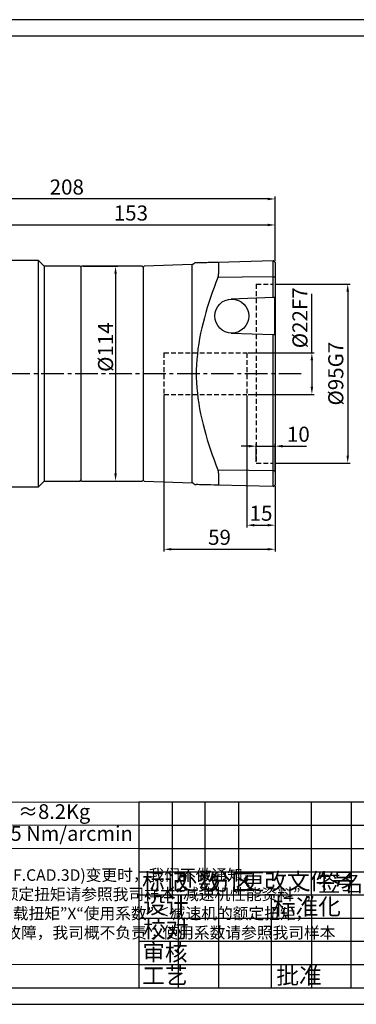
# Model space of a CAD drawing. Units: millimetres. Extents: x 8933 to 9728, y -579 to -57.
# Drawn here: x 9283 to 9461, y -579 to -57 of the extents above; entities that cross this region are included whole.
import ezdxf

# ---------------------------------------------------------------- set-up
doc = ezdxf.new("R2010")
doc.units = ezdxf.units.MM
doc.linetypes.add('DASHED', pattern=[19.05, 12.7, -6.35])
doc.linetypes.add('点画线', pattern=[18, 12, -2, 2, -2])
doc.layers.add('4虚线层', color=6, linetype='DASHED', lineweight=35)
doc.layers.add('细实线', color=7, linetype='Continuous', lineweight=18)
doc.layers.add('7中心线层', color=7, linetype='点画线')
doc.layers.add('标注线', color=7, linetype='Continuous')
doc.styles.add('工程字', font='gbenor.shx', dxfattribs={"bigfont": 'gbcbig.shx'})
doc.dimstyles.new('ISO-25', dxfattribs={"dimtxt": 8, "dimasz": 4, "dimexe": 1.25, "dimexo": 0.625, "dimgap": 1.3, "dimtad": 1, "dimtxsty": '工程字', "dimcen": 2, "dimadec": 0, "dimazin": 0, "dimtfac": 1, "dimtmove": 0, "dimatfit": 3, "dimfxl": 1, "dimarcsym": 0})

# ---------------------------------------------------------------- blocks, each defined once
blk = doc.blocks.new('*D5')
at = {"layer": 'Defpoints', "color": 0}
for p in [(9210.27, -151.89), (9418.27, -179.58), (9210.27, -233.22)]:
    blk.add_point(p, dxfattribs=at)
at = {"layer": '标注线', "color": 0, "lineweight": -2}
for p, q in [((9210.27, -232.22), (9210.27, -150.64)), ((9418.27, -178.58), (9418.27, -150.64)), ((9414.27, -151.89), (9214.27, -151.89))]:
    blk.add_line(p, q, dxfattribs=at)
at = {"layer": '标注线', "color": 0}
for points in [[(9214.27, -151.22), (9214.27, -152.56), (9210.27, -151.89)], [(9414.27, -152.56), (9414.27, -151.22), (9418.27, -151.89)]]:
    blk.add_solid(points, dxfattribs=at)
at = {"layer": '标注线', "color": 0, "insert": (9307.77, -146.59), "char_height": 8, "attachment_point": 5, "style": '工程字'}
blk.add_mtext('208', dxfattribs=at)
blk = doc.blocks.new('*D14')
at = {"layer": 'Defpoints', "color": 0}
for p in [(9418.27, -165.69), (9265.27, -184.58), (9418.27, -185.58)]:
    blk.add_point(p, dxfattribs=at)
at = {"layer": '标注线', "color": 0, "lineweight": -2}
for p, q in [((9265.27, -183.96), (9265.27, -164.44)), ((9269.27, -165.69), (9414.27, -165.69)), ((9418.27, -184.96), (9418.27, -164.44))]:
    blk.add_line(p, q, dxfattribs=at)
at = {"layer": '标注线', "color": 0}
for points in [[(9269.27, -165.03), (9269.27, -166.36), (9265.27, -165.69)], [(9414.27, -166.36), (9414.27, -165.03), (9418.27, -165.69)]]:
    blk.add_solid(points, dxfattribs=at)
at = {"layer": '标注线', "color": 0, "insert": (9341.77, -160.39), "char_height": 8, "attachment_point": 5, "style": '工程字'}
blk.add_mtext('153', dxfattribs=at)
blk = doc.blocks.new('*D21')
at = {"layer": 'Defpoints', "color": 0}
for p in [(9315.77, -187.58), (9315.77, -301.58), (9333.64, -301.58)]:
    blk.add_point(p, dxfattribs=at)
at = {"layer": '标注线', "color": 0, "lineweight": -2}
for p, q in [((9316.39, -187.58), (9334.89, -187.58)), ((9333.64, -191.58), (9333.64, -297.58)), ((9316.39, -301.58), (9334.89, -301.58))]:
    blk.add_line(p, q, dxfattribs=at)
at = {"layer": '标注线', "color": 0}
for points in [[(9334.3, -191.58), (9332.97, -191.58), (9333.64, -187.58)], [(9332.97, -297.58), (9334.3, -297.58), (9333.64, -301.58)]]:
    blk.add_solid(points, dxfattribs=at)
at = {"layer": '标注线', "color": 0, "insert": (9328.34, -230.52), "char_height": 8, "attachment_point": 5, "rotation": 90, "style": '工程字'}
blk.add_mtext('%%c114{}{{\\H0.7x;}{}}', dxfattribs=at)
blk = doc.blocks.new('*D22')
at = {"layer": 'Defpoints', "color": 0}
for p in [(9403.27, -233.58), (9403.27, -255.58), (9437.74, -255.58)]:
    blk.add_point(p, dxfattribs=at)
at = {"layer": '标注线', "color": 0, "lineweight": -2}
for p, q in [((9437.74, -233.58), (9437.74, -202.31)), ((9403.89, -233.58), (9438.99, -233.58)), ((9437.74, -237.58), (9437.74, -251.58)), ((9403.89, -255.58), (9438.99, -255.58))]:
    blk.add_line(p, q, dxfattribs=at)
at = {"layer": '标注线', "color": 0}
for points in [[(9438.41, -237.58), (9437.07, -237.58), (9437.74, -233.58)], [(9437.07, -251.58), (9438.41, -251.58), (9437.74, -255.58)]]:
    blk.add_solid(points, dxfattribs=at)
at = {"layer": '标注线', "color": 0, "insert": (9432.44, -214.95), "char_height": 8, "attachment_point": 5, "rotation": 90, "style": '工程字'}
blk.add_mtext('%%C22F7', dxfattribs=at)
blk = doc.blocks.new('*D23')
at = {"layer": 'Defpoints', "color": 0}
for p in [(9359.27, -255.58), (9418.27, -307.96), (9418.27, -337.8)]:
    blk.add_point(p, dxfattribs=at)
at = {"layer": '标注线', "color": 0, "lineweight": -2}
for p, q in [((9359.27, -256.21), (9359.27, -339.05)), ((9418.27, -308.58), (9418.27, -339.05)), ((9363.27, -337.8), (9414.27, -337.8))]:
    blk.add_line(p, q, dxfattribs=at)
at = {"layer": '标注线', "color": 0}
for points in [[(9363.27, -337.13), (9363.27, -338.47), (9359.27, -337.8)], [(9414.27, -338.47), (9414.27, -337.13), (9418.27, -337.8)]]:
    blk.add_solid(points, dxfattribs=at)
at = {"layer": '标注线', "color": 0, "insert": (9388.77, -332.5), "char_height": 8, "attachment_point": 5, "style": '工程字'}
blk.add_mtext('59', dxfattribs=at)
blk = doc.blocks.new('*D24')
at = {"layer": 'Defpoints', "color": 0}
for p in [(9418.27, -283.08), (9408.27, -292.08), (9418.27, -297.54)]:
    blk.add_point(p, dxfattribs=at)
at = {"layer": '标注线', "color": 0, "lineweight": -2}
for p, q in [((9408.27, -291.46), (9408.27, -281.83)), ((9418.27, -296.91), (9418.27, -281.83)), ((9404.27, -283.08), (9400.27, -283.08)), ((9408.27, -283.08), (9418.27, -283.08)), ((9422.27, -283.08), (9434.87, -283.08))]:
    blk.add_line(p, q, dxfattribs=at)
at = {"layer": '标注线', "color": 0}
for points in [[(9404.27, -283.75), (9404.27, -282.41), (9408.27, -283.08)], [(9422.27, -282.41), (9422.27, -283.75), (9418.27, -283.08)]]:
    blk.add_solid(points, dxfattribs=at)
at = {"layer": '标注线', "color": 0, "insert": (9430.57, -277.78), "char_height": 8, "attachment_point": 5, "style": '工程字'}
blk.add_mtext('10', dxfattribs=at)
blk = doc.blocks.new('*D25')
at = {"layer": 'Defpoints', "color": 0}
for p in [(9403.27, -255.58), (9418.27, -303.58), (9418.27, -325.01)]:
    blk.add_point(p, dxfattribs=at)
at = {"layer": '标注线', "color": 0, "lineweight": -2}
for p, q in [((9403.27, -256.21), (9403.27, -326.26)), ((9418.27, -304.21), (9418.27, -326.26)), ((9407.27, -325.01), (9414.27, -325.01))]:
    blk.add_line(p, q, dxfattribs=at)
at = {"layer": '标注线', "color": 0}
for points in [[(9407.27, -324.34), (9407.27, -325.68), (9403.27, -325.01)], [(9414.27, -325.68), (9414.27, -324.34), (9418.27, -325.01)]]:
    blk.add_solid(points, dxfattribs=at)
at = {"layer": '标注线', "color": 0, "insert": (9410.77, -319.71), "char_height": 8, "attachment_point": 5, "style": '工程字'}
blk.add_mtext('15', dxfattribs=at)
blk = doc.blocks.new('*D26')
at = {"layer": 'Defpoints', "color": 0}
for p in [(9417.47, -197.08), (9417.47, -292.08), (9456.75, -292.08)]:
    blk.add_point(p, dxfattribs=at)
at = {"layer": '标注线', "color": 0, "lineweight": -2}
for p, q in [((9418.09, -197.08), (9458, -197.08)), ((9456.75, -201.08), (9456.75, -288.08)), ((9418.09, -292.08), (9458, -292.08))]:
    blk.add_line(p, q, dxfattribs=at)
at = {"layer": '标注线', "color": 0}
for points in [[(9457.42, -201.08), (9456.09, -201.08), (9456.75, -197.08)], [(9456.09, -288.08), (9457.42, -288.08), (9456.75, -292.08)]]:
    blk.add_solid(points, dxfattribs=at)
at = {"layer": '标注线', "color": 0, "insert": (9451.45, -244.6), "char_height": 8, "attachment_point": 5, "rotation": 90, "style": '工程字'}
blk.add_mtext('%%C95G7', dxfattribs=at)

msp = doc.modelspace()

# ---------------------------------------------------------------- linework, layer by layer
at = {"color": 0}
for p, q in [((9363.5703, -471.9624), (9363.5703, -521.2242)), ((9381.1638, -521.2242), (9381.1638, -471.9624)), ((9398.7573, -471.9624), (9398.7573, -521.2242)), ((9437.463, -521.2242), (9437.463, -471.9624)), ((9458.5752, -471.9624), (9458.5752, -521.2242)), ((9345.9768, -484.2778), (9486.7248, -484.2778)), ((9345.9768, -496.5933), (9486.7248, -496.5933)), ((9345.9768, -508.9087), (9486.7248, -508.9087)), ((9345.9768, -521.2242), (9574.6923, -521.2242)), ((9367.089, -570.486), (9367.089, -521.2242)), ((9388.2012, -521.2242), (9388.2012, -570.486)), ((9416.3508, -570.486), (9416.3508, -521.2242)), ((9437.463, -521.2242), (9437.463, -570.486)), ((9458.5752, -570.486), (9458.5752, -521.2242)), ((9345.9768, -533.5396), (9486.7248, -533.5396)), ((9345.9768, -545.8551), (9486.7248, -545.8551)), ((9345.9768, -558.1706), (9486.7248, -558.1706))]:
    msp.add_line(p, q, dxfattribs=at)
for points in [[(8932.5294, -579.2828), (9671.4566, -579.2828), (9671.4566, -56.7556), (8932.5294, -56.7556)], [(8976.5132, -570.486), (9662.6599, -570.486), (9662.6599, -65.5524), (8976.5132, -65.5524)]]:
    msp.add_lwpolyline(points, close=True, dxfattribs=at)
msp.add_lwpolyline([(9662.6599, -471.9624), (9345.9768, -471.9624), (9345.9768, -570.486), (9662.6599, -570.486), (9662.6599, -471.9624)], dxfattribs=at)
at = {"layer": '4虚线层', "color": 0, "lineweight": 25, "ltscale": 0.2}
for p, q in [((9408.2671, -197.081), (9408.2671, -292.081)), ((9408.2671, -197.081), (9417.4671, -197.081)), ((9359.2671, -233.581), (9403.2671, -233.581)), ((9359.2671, -233.581), (9359.2671, -255.581)), ((9403.2671, -233.581), (9403.2671, -255.581)), ((9359.2671, -255.581), (9403.2671, -255.581)), ((9408.2671, -292.081), (9417.4671, -292.081))]:
    msp.add_line(p, q, dxfattribs=at)
at = {"layer": '7中心线层'}
msp.add_line((9204.2671, -244.581), (9432.1068, -244.581), dxfattribs=at)
at = {"layer": '标注线', "lineweight": 30}
for p, q in [((9292.7671, -184.581), (9265.7671, -184.581)), ((9295.7671, -187.581), (9292.7671, -184.581)), ((9292.7671, -304.581), (9292.7671, -184.581)), ((9314.8671, -187.581), (9295.7671, -187.581)), ((9295.7671, -187.581), (9295.7671, -301.581)), ((9315.2671, -187.981), (9314.8671, -187.581)), ((9315.2671, -187.981), (9315.2671, -301.181)), ((9347.7671, -187.581), (9315.7671, -187.581)), ((9348.2671, -188.081), (9347.7671, -187.581)), ((9348.2671, -188.081), (9347.7671, -187.581)), ((9348.7665, -187.5635), (9348.2671, -188.0807)), ((9348.2671, -188.0807), (9348.2671, -301.081)), ((9374.3265, -186.671), (9348.7665, -187.5635)), ((9374.2481, -302.4883), (9374.2481, -187.1709)), ((9387.8896, -185.3764), (9417.2926, -184.6065)), ((9388.1942, -186.4317), (9388.1942, -190.7917)), ((9418.2671, -185.581), (9417.2926, -184.6065)), ((9417.2926, -190.5058), (9417.2926, -185.6591)), ((9418.2671, -186.3771), (9418.2671, -191.1647)), ((9417.2926, -204.2574), (9417.2926, -193.2095)), ((9417.2926, -193.2095), (9418.2671, -193.2095)), ((9418.2671, -193.2095), (9418.2671, -295.9525)), ((9417.2926, -204.2574), (9394.9273, -205.0385)), ((9418.1257, -204.2284), (9417.2926, -204.2574)), ((9418.1257, -223.8376), (9418.1257, -204.2284)), ((9394.9268, -223.0275), (9417.2926, -223.8085)), ((9417.2926, -295.9525), (9417.2926, -223.8085)), ((9417.2926, -223.8085), (9418.1257, -223.8376)), ((9417.2926, -295.9525), (9418.2671, -295.9525)), ((9292.7671, -304.581), (9295.7671, -301.581)), ((9295.7671, -301.581), (9314.8671, -301.581)), ((9314.8671, -301.581), (9315.2671, -301.181)), ((9315.7671, -301.581), (9347.7671, -301.581)), ((9347.7671, -301.581), (9348.2671, -301.081)), ((9347.7671, -301.581), (9348.2671, -301.081)), ((9348.2671, -301.0813), (9348.7665, -301.5984)), ((9348.7665, -301.5984), (9374.2481, -302.4883)), ((9388.1942, -298.3703), (9388.1942, -302.7302)), ((9417.2926, -303.5029), (9417.2926, -298.6562)), ((9418.2671, -297.9973), (9418.2671, -302.7849)), ((9265.7671, -304.581), (9292.7671, -304.581)), ((9417.2926, -304.5555), (9387.8896, -303.7855)), ((9417.2926, -304.5555), (9418.2671, -303.581))]:
    msp.add_line(p, q, dxfattribs=at)
at = {"layer": '标注线', "lineweight": 30, "flags": 128}
for points in [[(9417.2926, -193.2095), (9400.8269, -193.3776), (9387.8896, -193.5101)], [(9387.8896, -295.6519), (9404.3553, -295.8205), (9417.2926, -295.9525)]]:
    msp.add_lwpolyline(points, dxfattribs=at)
at = {"layer": '标注线', "lineweight": 30}
msp.add_circle((9395.2671, -214.033), 9.0098, dxfattribs=at)
for centre, radius, start, end in [((9315.7671, -188.081), 0.5, 90, 180), ((9315.7671, -301.081), 0.5, 180, 270), ((9374.2132, -303.4877), 1, 41.879416, 88)]:
    msp.add_arc(centre, radius, start, end, dxfattribs=at)
for points, knots in [([(9374.2481, -187.1709), (9374.2539, -187.0602), (9374.2662, -186.8258), (9374.3217, -186.676), (9374.3177, -186.6869), (9374.3164, -186.6904)], [0, 0, 0, 0, 0.38003619, 0.80439139, 1, 1, 1, 1]), ([(9375.0335, -186.3394), (9374.9863, -186.3863), (9374.891, -186.481), (9374.7151, -186.583), (9374.524, -186.6526), (9374.3902, -186.6649), (9374.324, -186.6711)], [0, 0, 0, 0, 0.24745298, 0.5, 0.75254702, 1, 1, 1, 1]), ([(9376.4702, -185.6755), (9376.3028, -185.6917), (9375.9624, -185.7248), (9375.4935, -185.9424), (9375.1695, -186.1663), (9375.0448, -186.338), (9375.0217, -186.3698)], [0, 0, 0, 0, 0.30285948, 0.61576151, 0.92867869, 1, 1, 1, 1]), ([(9376.5056, -185.6745), (9376.5279, -185.674), (9376.5773, -185.6727), (9377.362, -185.6521), (9378.6837, -185.6175), (9380.4795, -185.5705), (9382.6521, -185.5136), (9385.1243, -185.4489), (9386.9676, -185.4006), (9387.8896, -185.3764)], [0, 0, 0, 0, 0.12039941, 0.26719706, 0.41317897, 0.55923628, 0.70583, 0.85285745, 1, 1, 1, 1]), ([(9387.8896, -185.3764), (9387.9017, -185.377), (9387.9259, -185.3782), (9387.9593, -185.392), (9387.9907, -185.4146), (9388.0198, -185.4467), (9388.0467, -185.4878), (9388.0714, -185.5378), (9388.0939, -185.5963), (9388.1141, -185.6629), (9388.1321, -185.7372), (9388.1478, -185.8187), (9388.1613, -185.907), (9388.1726, -186.0014), (9388.1815, -186.1015), (9388.1882, -186.2068), (9388.1927, -186.3162), (9388.1937, -186.3934), (9388.1942, -186.4317)], [0, 0, 0, 0, 0.06592572, 0.13170356, 0.19726237, 0.26253106, 0.32743927, 0.391918, 0.45590026, 0.51932165, 0.58212087, 0.64424026, 0.70562617, 0.76622938, 0.82600536, 0.88491454, 0.94292248, 1, 1, 1, 1]), ([(9417.2926, -185.6591), (9417.2925, -185.6174), (9417.2922, -185.534), (9417.2918, -185.4176), (9417.2914, -185.3079), (9417.2912, -185.206), (9417.291, -185.1117), (9417.2908, -185.0255), (9417.2908, -184.9475), (9417.2907, -184.854), (9417.2908, -184.756), (9417.2912, -184.671), (9417.2917, -184.6167), (9417.2923, -184.6099), (9417.2926, -184.6065)], [0, 0, 0, 0, 0.06326346, 0.12646877, 0.18953969, 0.2524008, 0.31497801, 0.37719907, 0.43899398, 0.5002955, 0.62324152, 0.74788992, 0.87367447, 1, 1, 1, 1]), ([(9418.2671, -185.581), (9418.2671, -185.5816), (9418.2671, -185.5829), (9418.2671, -185.5931), (9418.2671, -185.6094), (9418.2671, -185.6398), (9418.2671, -185.6935), (9418.2671, -185.783), (9418.2671, -185.8966), (9418.2671, -186.0343), (9418.2671, -186.1926), (9418.2671, -186.3156), (9418.2671, -186.3771)], [0, 0, 0, 0, 0.06283328, 0.12554871, 0.188283, 0.25117272, 0.37538303, 0.49980545, 0.62473471, 0.74987888, 0.87488392, 1, 1, 1, 1]), ([(9388.1942, -190.7917), (9388.1936, -190.8404), (9388.1923, -190.9386), (9388.1866, -191.0954), (9388.1781, -191.2606), (9388.1665, -191.4345), (9388.152, -191.6166), (9388.1346, -191.8063), (9388.1142, -192.0031), (9388.0909, -192.2062), (9388.0647, -192.415), (9388.0356, -192.6284), (9388.0036, -192.8457), (9387.9686, -193.0658), (9387.9309, -193.2877), (9387.9034, -193.4359), (9387.8896, -193.5101)], [0, 0, 0, 0, 0.06530824, 0.1318265, 0.19950951, 0.26830311, 0.33814452, 0.40896272, 0.48067904, 0.55320783, 0.62645728, 0.70033039, 0.77472603, 0.84954012, 0.92466685, 1, 1, 1, 1]), ([(9417.2926, -193.2095), (9417.2925, -193.1469), (9417.2922, -193.0217), (9417.2918, -192.8346), (9417.2914, -192.6486), (9417.2912, -192.4645), (9417.291, -192.2829), (9417.2908, -192.1043), (9417.2908, -191.9292), (9417.2907, -191.7003), (9417.2908, -191.4204), (9417.2912, -191.0977), (9417.2917, -190.7886), (9417.2923, -190.6002), (9417.2926, -190.5058)], [0, 0, 0, 0, 0.06326334, 0.12646857, 0.18953944, 0.25240054, 0.31497777, 0.37719887, 0.43899387, 0.5002955, 0.62324133, 0.74788966, 0.87367428, 1, 1, 1, 1]), ([(9418.2671, -191.1647), (9418.2671, -191.1997), (9418.2671, -191.2698), (9418.2671, -191.3803), (9418.2671, -191.4945), (9418.2671, -191.651), (9418.2671, -191.8547), (9418.2671, -192.1106), (9418.2671, -192.3765), (9418.2671, -192.6501), (9418.2671, -192.9286), (9418.2671, -193.1158), (9418.2671, -193.2095)], [0, 0, 0, 0, 0.06283328, 0.12554871, 0.188283, 0.25117272, 0.37538303, 0.49980545, 0.62473471, 0.74987888, 0.87488392, 1, 1, 1, 1]), ([(9387.8896, -193.5101), (9385.1622, -200.5233), (9382.6872, -207.6498), (9378.7741, -222.1271), (9377.3351, -229.5569), (9376.7589, -237.0743)], [0, 0, 0, 0, 0.5, 0.5, 1, 1, 1, 1]), ([(9376.7589, -237.0743), (9376.5674, -239.5737), (9376.3947, -242.0744), (9376.3948, -247.0898), (9376.5674, -249.5892), (9376.7589, -252.0876)], [0, 0, 0, 0, 0.5, 0.5, 1, 1, 1, 1]), ([(9376.7589, -252.0876), (9377.3299, -259.5376), (9378.7628, -266.9888), (9382.6859, -281.512), (9385.1596, -288.632), (9387.8896, -295.6519)], [0, 0, 0, 0, 0.5, 0.5, 1, 1, 1, 1]), ([(9387.8896, -295.6519), (9387.9017, -295.7168), (9387.9259, -295.8465), (9387.9593, -296.0409), (9387.9907, -296.234), (9388.0198, -296.4254), (9388.0467, -296.6141), (9388.0714, -296.7997), (9388.0939, -296.9815), (9388.1141, -297.1589), (9388.1321, -297.3315), (9388.1478, -297.4987), (9388.1613, -297.6601), (9388.1726, -297.8154), (9388.1815, -297.9643), (9388.1882, -298.1065), (9388.1927, -298.2422), (9388.1937, -298.3278), (9388.1942, -298.3703)], [0, 0, 0, 0, 0.06592572, 0.13170356, 0.19726237, 0.26253106, 0.32743927, 0.391918, 0.45590026, 0.51932165, 0.58212087, 0.64424026, 0.70562617, 0.76622938, 0.82600536, 0.88491454, 0.94292248, 1, 1, 1, 1]), ([(9417.2926, -298.6562), (9417.2925, -298.6095), (9417.2922, -298.5162), (9417.2918, -298.369), (9417.2914, -298.2173), (9417.2912, -298.061), (9417.291, -297.9009), (9417.2908, -297.7376), (9417.2908, -297.5716), (9417.2907, -297.3467), (9417.2908, -297.0567), (9417.2912, -296.6968), (9417.2917, -296.3271), (9417.2923, -296.0776), (9417.2926, -295.9525)], [0, 0, 0, 0, 0.06326346, 0.12646877, 0.18953969, 0.2524008, 0.31497801, 0.37719907, 0.43899398, 0.5002955, 0.62324152, 0.74788992, 0.87367447, 1, 1, 1, 1]), ([(9418.2671, -295.9525), (9418.2671, -295.9995), (9418.2671, -296.0935), (9418.2671, -296.2341), (9418.2671, -296.3741), (9418.2671, -296.5586), (9418.2671, -296.7858), (9418.2671, -297.0511), (9418.2671, -297.3077), (9418.2671, -297.5527), (9418.2671, -297.7853), (9418.2671, -297.9266), (9418.2671, -297.9973)], [0, 0, 0, 0, 0.06283328, 0.12554871, 0.188283, 0.25117272, 0.37538303, 0.49980545, 0.62473471, 0.74987888, 0.87488392, 1, 1, 1, 1]), ([(9374.9578, -302.8202), (9375.094, -302.9493), (9375.3125, -303.1566), (9375.6198, -303.3119), (9375.811, -303.3828), (9375.9166, -303.4141), (9376.0326, -303.4434), (9376.2074, -303.4738), (9376.3556, -303.4835), (9376.4305, -303.4855), (9376.4602, -303.4862), (9376.4645, -303.4863)], [0, 0, 0, 0, 0.152313022, 0.244356447, 0.290995856, 0.316101014, 0.344661011, 0.42089549, 0.614234802, 0.943343174, 1, 1, 1, 1]), ([(9388.1942, -302.7302), (9388.1936, -302.774), (9388.1923, -302.8622), (9388.1866, -302.9862), (9388.1781, -303.1045), (9388.1665, -303.2157), (9388.152, -303.3192), (9388.1346, -303.4141), (9388.1142, -303.4996), (9388.0909, -303.575), (9388.0647, -303.6398), (9388.0356, -303.6934), (9388.0036, -303.7352), (9387.9686, -303.7648), (9387.9309, -303.7831), (9387.9034, -303.7847), (9387.8896, -303.7855)], [0, 0, 0, 0, 0.06530824, 0.1318265, 0.19950951, 0.26830311, 0.33814452, 0.40896272, 0.48067904, 0.55320783, 0.62645728, 0.70033039, 0.77472603, 0.84954012, 0.92466685, 1, 1, 1, 1]), ([(9418.2671, -302.7849), (9418.2671, -302.8162), (9418.2671, -302.8788), (9418.2671, -302.9664), (9418.2671, -303.0491), (9418.2671, -303.1514), (9418.2671, -303.2654), (9418.2671, -303.3789), (9418.2671, -303.4687), (9418.2671, -303.5329), (9418.2671, -303.5735), (9418.2671, -303.5785), (9418.2671, -303.581)], [0, 0, 0, 0, 0.06283328, 0.12554871, 0.188283, 0.25117272, 0.37538303, 0.49980545, 0.62473471, 0.74987888, 0.87488392, 1, 1, 1, 1]), ([(9376.7589, -303.4941), (9376.6396, -303.4909), (9376.4943, -303.4871), (9376.469, -303.4865), (9376.4645, -303.4863)], [0, 0, 0, 0, 0.82164142, 1, 1, 1, 1]), ([(9387.8896, -303.7855), (9385.1622, -303.7141), (9382.6872, -303.6493), (9378.7741, -303.5468), (9377.3351, -303.5091), (9376.7589, -303.4941)], [0, 0, 0, 0, 0.5, 0.5, 1, 1, 1, 1]), ([(9417.2926, -304.5555), (9417.2925, -304.5546), (9417.2922, -304.5529), (9417.2918, -304.5392), (9417.2914, -304.5174), (9417.2912, -304.4869), (9417.291, -304.4481), (9417.2908, -304.4011), (9417.2908, -304.3464), (9417.2907, -304.2632), (9417.2908, -304.1393), (9417.2912, -303.9586), (9417.2917, -303.7487), (9417.2923, -303.5849), (9417.2926, -303.5029)], [0, 0, 0, 0, 0.06326334, 0.12646857, 0.18953945, 0.25240054, 0.31497777, 0.37719888, 0.43899387, 0.5002955, 0.62324133, 0.74788967, 0.87367428, 1, 1, 1, 1])]:
    msp.add_open_spline(points, degree=3, knots=knots, dxfattribs=at)
at = {"layer": '细实线', "color": 0, "lineweight": 15}
for p, q in [((9345.9768, -471.9624), (8976.5132, -471.9624)), ((9345.9768, -484.2778), (9223.5132, -484.2778)), ((9345.9768, -496.5933), (9223.5132, -496.5933)), ((9345.9768, -558.1706), (9100.0132, -558.1706))]:
    msp.add_line(p, q, dxfattribs=at)

# ---------------------------------------------------------------- texts
at = {"color": 0, "style": '工程字'}
for s, p in [('标记', (9347.7361, -518.693)), ('处数', (9365.3296, -518.693)), ('分区', (9382.9231, -518.693)), ('更改文件号', (9400.5166, -518.4319)), ('签名', (9440.9817, -519.4648)), ('设计', (9348.3248, -531.1672)), ('标准化', (9417.1232, -531.7803)), ('校对', (9348.3172, -543.9151)), ('审核', (9347.8154, -556.1501)), ('工艺', (9347.8154, -568.4656)), ('批准', (9418.9371, -568.4656))]:
    msp.add_text(s, height=8.79675, dxfattribs=at).set_placement(p)
at = {"layer": '细实线', "color": 0, "lineweight": 15, "style": '工程字'}
for s, insert, char_height, attachment_point in [('≈8.2Kg', (9301.0786, -478.0188), 7.8, 5), ('14.5 Nm/arcmin', (9302.9688, -489.6472), 7.8, 5), ('请注意：\\P1.所有数据(PDF.CAD.3D)变更时，我们不做通知。\\P2.具体速比的额定扭矩请参照我司样本“减速机性能资料”；\\P“用户的实际负载扭矩”X“使用系数”≤减速机的额定扭矩，\\P否则用户发生故障，我司概不负责；使用系数请参照我司样本\\PP05。', (9225.1636, -526.7571), 6.11, 4)]:
    msp.add_mtext(s, dxfattribs=dict(at, insert=insert, char_height=char_height, attachment_point=attachment_point))

# ---------------------------------------------------------------- dimensions: what is measured, and where the dimension line sits
at = {"layer": '标注线'}
for base, p1, p2, override, picture, middle in [((9210.2671, -151.8897), (9418.2671, -179.581), (9210.2671, -233.216), {"dimexo": 1, "dimgap": 1.3}, '*D5', (9307.7671, -151.8897)), ((9418.2671, -283.0806), (9408.2671, -292.081), (9418.2671, -297.535), {"dimtxsty": '工程字'}, '*D24', (9430.5697, -283.0806))]:
    dim = msp.add_linear_dim(base=base, p1=p1, p2=p2, dimstyle='ISO-25', override=override, dxfattribs=at)
    dim.commit()
    dim.dimension.update_dxf_attribs({"geometry": picture, "text_midpoint": middle, "dimtype": 160})
dim = msp.add_linear_dim(base=(9418.2671, -165.693), p1=(9265.2671, -184.581), p2=(9418.2671, -185.581), dimstyle='ISO-25', dxfattribs=at)
dim.commit()
dim.dimension.update_dxf_attribs({"geometry": '*D14', "text_midpoint": (9341.7671, -160.393)})
dim = msp.add_linear_dim(base=(9333.6355, -301.581), p1=(9315.7671, -187.581), p2=(9315.7671, -301.581), angle=90, text='%%c<>{}{{\\H0.7x;}{}}', dimstyle='ISO-25', override={"dimtxsty": '工程字'}, dxfattribs=at)
dim.commit()
dim.dimension.update_dxf_attribs({"geometry": '*D21', "text_midpoint": (9333.6355, -230.5234), "dimtype": 160})
for base, p1, p2, text, picture, middle in [((9456.7526, -292.081), (9417.4671, -197.081), (9417.4671, -292.081), '%%C<>G7', '*D26', (9456.7526, -244.6031)), ((9437.7388, -255.581), (9403.2671, -233.581), (9403.2671, -255.581), '%%C<>F7', '*D22', (9437.7388, -214.9477))]:
    dim = msp.add_linear_dim(base=base, p1=p1, p2=p2, angle=90, text=text, dimstyle='ISO-25', dxfattribs=at)
    dim.commit()
    dim.dimension.update_dxf_attribs({"geometry": picture, "text_midpoint": middle, "dimtype": 160})
for base, p1, p2, picture, middle in [((9418.2671, -337.7989), (9359.2671, -255.581), (9418.2671, -307.956), '*D23', (9388.7671, -337.7989)), ((9418.2671, -325.0095), (9403.2671, -255.581), (9418.2671, -303.581), '*D25', (9410.7671, -325.0095))]:
    dim = msp.add_linear_dim(base=base, p1=p1, p2=p2, dimstyle='ISO-25', dxfattribs=at)
    dim.commit()
    dim.dimension.update_dxf_attribs({"geometry": picture, "text_midpoint": middle, "dimtype": 160})

doc.saveas('drawing.dxf')
